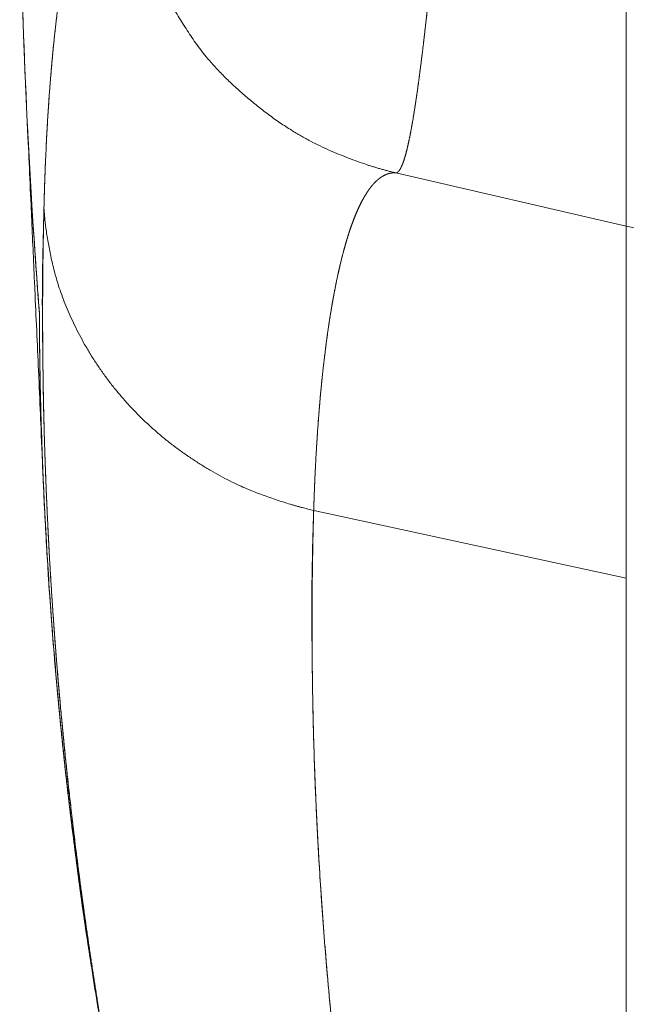
# Model space of a CAD drawing. Units: millimetres. Extents: x -113 to 4102, y 447 to 3177.
# Drawn here: x 677 to 703, y 2439 to 2481 of the extents above; entities that cross this region are included whole.
import ezdxf

# ---------------------------------------------------------------- set-up
doc = ezdxf.new("R2010")
doc.units = ezdxf.units.MM
doc.header["$LTSCALE"] = 76.2
doc.layers.add('MOULDING', color=7, linetype='Continuous', lineweight=25, true_color=0x008080)
doc.layers.add('PARTS-CN', color=4, linetype='Continuous', lineweight=18, true_color=0x00ffff)

# ---------------------------------------------------------------- blocks, each defined once
blk = doc.blocks.new('グループ-96-1')
at = {"layer": 'MOULDING', "color": 7, "lineweight": 5}
for p, q in [((-1291.589, 660.553), (-1291.589, 678.465)), ((-1301.501, 662.841), (-1291.589, 660.553)), ((-1301.501, 662.841), (-1291.589, 660.553)), ((-1316.828, 656.834), (-1316.829, 656.794)), ((-1316.829, 656.794), (-1316.829, 656.79)), ((-1316.829, 656.781), (-1316.829, 656.77)), ((-1291.589, 645.395), (-1305.032, 648.32)), ((-1291.589, 645.395), (-1305.032, 648.32)), ((-1291.589, 645.395), (-1291.589, 613.64)), ((-1291.589, 613.64), (-1291.589, 645.395)), ((-1314.906, 631.059), (-1314.906, 631.058)), ((-1314.906, 631.059), (-1314.906, 631.058))]:
    blk.add_line(p, q, dxfattribs=at)
at = {"layer": 'MOULDING', "color": 7, "lineweight": 5, "flags": 128}
for points in [[(-1316.828, 656.834, -0.003501), (-1317.108, 660.781), (-1317.149, 661.427, -0.005862), (-1317.423, 666.67), (-1317.492, 668.398, -0.007832), (-1317.654, 674.96), (-1317.664, 676.031, -0.003993), (-1317.668, 680.453, -0.003996), (-1317.602, 684.875), (-1317.577, 685.981, -0.008015), (-1317.318, 692.609), (-1317.196, 694.818, -0.008019), (-1316.725, 701.438), (-1316.629, 702.539, -0.004011), (-1316.209, 706.945, -0.004011), (-1315.718, 711.344), (-1315.586, 712.445, -0.007974), (-1314.691, 719.027), (-1314.524, 720.121, -0.003968), (-1313.823, 724.497, -0.000247), (-1313.777, 724.77)], [(-1313.777, 724.77, 0.004659), (-1314.605, 719.593), (-1314.751, 718.622, 0.008307), (-1315.704, 711.481), (-1315.884, 709.937, 0.005387), (-1316.393, 705.12, 0.003395), (-1316.818, 700.294), (-1316.842, 699.996, 0.006479), (-1317.212, 694.567), (-1317.217, 694.479, 0.003717), (-1317.484, 688.867), (-1317.493, 688.644, 0.007276), (-1317.648, 682.581), (-1317.657, 681.757, 0.00667), (-1317.64, 674.046), (-1317.637, 673.837, 0.007977), (-1317.38, 665.711), (-1317.363, 665.341, 0.007349), (-1316.85, 657.112, 0.00024), (-1316.829, 656.838)], [(-1316.672, 649.831), (-1316.677, 649.951, 0.000437), (-1316.768, 652.075), (-1316.774, 652.214, 0.000183), (-1316.855, 654.059), (-1316.858, 654.113, 0.000105), (-1316.935, 655.849, 0.000023), (-1317.013, 657.586), (-1317.039, 658.155, -0.000028), (-1317.165, 660.964), (-1317.188, 661.476, 0.000053), (-1317.268, 663.261, 0.000142), (-1317.349, 665.047), (-1317.352, 665.111), (-1317.355, 665.172)], [(-1291.589, 660.553, 0.006757), (-1287.099, 659.58)], [(-1291.592, 660.233, 0.000743), (-1291.593, 659.911), (-1291.593, 659.857, 0.000675), (-1291.594, 659.545), (-1291.594, 659.544, 0.000243), (-1291.594, 659.232, 0.000278), (-1291.593, 658.92), (-1291.593, 658.837, 0.000159), (-1291.592, 658.357), (-1291.592, 658.239, -0.000122), (-1291.591, 657.523), (-1291.59, 657.329, -0.000128), (-1291.59, 656.967), (-1291.59, 656.864, -0.000165), (-1291.589, 656.707), (-1291.589, 656.703)], [(-1316.829, 656.77), (-1316.828, 656.643, 0.004295), (-1316.79, 653.688), (-1316.78, 653.231, 0.003624), (-1316.721, 651.19), (-1316.72, 651.153, 0.001856), (-1316.642, 649.186, 0.003433), (-1316.542, 647.219), (-1316.526, 646.925), (-1316.523, 646.885)], [(-1291.589, 656.703, -0.000224), (-1291.589, 656.435), (-1291.589, 656.386, -0.000183), (-1291.59, 656.018), (-1291.59, 655.934, -0.000102), (-1291.59, 655.399), (-1291.591, 655.334, -0.000056), (-1291.592, 654.668), (-1291.592, 654.636), (-1291.592, 654.623)], [(-1291.592, 654.623), (-1291.592, 654.585, 0.000113), (-1291.593, 653.658), (-1291.593, 653.584, 0.000126), (-1291.594, 652.803), (-1291.594, 652.752, 0.000138), (-1291.595, 652.073), (-1291.595, 652.062)], [(-1291.595, 652.062, 0.00012), (-1291.595, 651.399), (-1291.595, 651.252, 0.000157), (-1291.594, 650.295), (-1291.594, 650.16, 0.000082), (-1291.593, 648.932), (-1291.59, 647.274), (-1291.59, 647.262)], [(-1316.531, 646.977), (-1316.543, 647.185, -0.002388), (-1316.616, 648.592), (-1316.625, 648.784, -0.001376), (-1316.671, 649.807), (-1316.672, 649.823)], [(-1305.032, 648.32, 0.000296), (-1305.038, 648.114), (-1305.078, 646.62, 0.008955), (-1305.109, 643.425), (-1305.096, 641.931, 0.004779), (-1305.037, 638.634), (-1305.034, 638.532, 0.004776), (-1304.92, 635.442, 0.004184), (-1304.75, 632.354), (-1304.742, 632.242, 0.005479), (-1304.496, 628.935), (-1304.478, 628.728, 0.004761), (-1304.157, 625.353, 0.004741), (-1303.772, 621.984), (-1303.745, 621.765, 0.004795), (-1303.35, 618.806), (-1303.319, 618.594, 0.00368), (-1302.938, 616.066, 0.000316), (-1302.904, 615.855)], [(-1316.533, 647.028), (-1316.533, 647.021, 0.002315), (-1316.429, 645.35), (-1316.428, 645.343)], [(-1316.533, 647.028), (-1316.533, 647.021, 0.002317), (-1316.429, 645.349), (-1316.428, 645.341)], [(-1314.594, 628.719), (-1314.665, 629.177, -0.006206), (-1315.217, 633.062), (-1315.233, 633.185, -0.004062), (-1315.676, 636.834, -0.005624), (-1316.048, 640.491), (-1316.105, 641.124, -0.004163), (-1316.305, 643.561), (-1316.338, 644.013, -0.002388), (-1316.444, 645.548), (-1316.451, 645.657, -0.001851), (-1316.53, 646.974), (-1316.533, 647.028)], [(-1291.589, 645.395), (-1291.589, 645.452, 0.000306), (-1291.59, 647.262)], [(-1316.524, 646.887), (-1316.494, 646.381, 0.005843), (-1316.258, 642.966), (-1316.219, 642.491, 0.003257), (-1316.004, 640.029, 0.003293), (-1315.756, 637.571), (-1315.72, 637.24, 0.004995), (-1315.354, 634.125), (-1315.272, 633.481, 0.004207), (-1314.926, 630.943), (-1314.88, 630.622, 0.002495), (-1314.596, 628.73), (-1314.594, 628.719)], [(-1314.598, 628.743, -0.000198), (-1314.621, 628.895), (-1314.744, 629.689, -0.004401), (-1314.997, 631.432), (-1315.106, 632.231, -0.003198), (-1315.419, 634.645), (-1315.42, 634.649, -0.003196), (-1315.701, 637.057, -0.003192), (-1315.951, 639.468), (-1316.002, 639.986, -0.005979), (-1316.296, 643.439), (-1316.334, 643.961, -0.000201), (-1316.345, 644.11)], [(-1314.598, 628.743, 0.003554), (-1314.594, 628.719)], [(-1314.594, 628.719), (-1314.56, 628.5, 0.002523), (-1314.31, 626.941, 0.001473), (-1314.048, 625.384), (-1314.044, 625.36, 0.00284), (-1313.759, 623.758), (-1313.716, 623.519, 0.001807), (-1313.48, 622.258), (-1313.478, 622.248)], [(-1313.129, 620.45), (-1313.149, 620.55, -0.00255), (-1313.468, 622.214), (-1313.475, 622.255, -0.002132), (-1313.764, 623.841, -0.00212), (-1314.039, 625.429), (-1314.042, 625.444, -0.001977), (-1314.3, 627.013), (-1314.309, 627.066)]]:
    blk.add_lwpolyline(points, format="xyb", dxfattribs=at)
blk.add_lwpolyline([(-1314.618, 629.059), (-1314.618, 629.059)], dxfattribs=at)
at = {"layer": 'MOULDING', "color": 7, "lineweight": 5}
for points, weights, knots in [([(-1301.501, 662.841), (-1301.5, 662.841), (-1301.492, 662.842), (-1301.483, 662.842), (-1301.475, 662.845), (-1301.472, 662.846), (-1301.469, 662.847), (-1301.458, 662.85), (-1301.448, 662.855), (-1301.438, 662.86), (-1301.428, 662.867), (-1301.428, 662.867), (-1301.427, 662.867), (-1301.417, 662.874), (-1301.408, 662.882), (-1301.408, 662.883), (-1301.407, 662.883), (-1301.397, 662.892), (-1301.388, 662.901), (-1301.387, 662.902), (-1301.387, 662.902), (-1301.377, 662.913), (-1301.367, 662.924), (-1301.367, 662.925), (-1301.366, 662.925), (-1301.356, 662.938), (-1301.347, 662.951), (-1301.346, 662.952), (-1301.346, 662.952), (-1301.336, 662.967), (-1301.326, 662.981), (-1301.326, 662.982), (-1301.326, 662.983), (-1301.315, 662.999), (-1301.306, 663.016), (-1301.305, 663.016), (-1301.305, 663.017), (-1301.295, 663.035), (-1301.285, 663.053), (-1301.282, 663.06), (-1301.279, 663.066), (-1301.263, 663.097), (-1301.249, 663.128), (-1301.246, 663.136), (-1301.243, 663.144), (-1301.222, 663.19), (-1301.204, 663.238), (-1301.203, 663.241), (-1301.201, 663.245), (-1301.181, 663.299), (-1301.162, 663.354), (-1301.161, 663.357), (-1301.16, 663.36), (-1301.139, 663.422), (-1301.121, 663.484), (-1301.12, 663.487), (-1301.119, 663.49), (-1301.098, 663.559), (-1301.079, 663.628), (-1301.078, 663.631), (-1301.077, 663.635), (-1301.056, 663.711), (-1301.037, 663.787), (-1301.036, 663.79), (-1301.035, 663.794), (-1301.014, 663.877), (-1300.995, 663.96), (-1300.994, 663.963), (-1300.993, 663.967), (-1300.972, 664.057), (-1300.952, 664.148), (-1300.952, 664.151), (-1300.951, 664.154), (-1300.93, 664.252), (-1300.91, 664.35), (-1300.909, 664.353), (-1300.908, 664.356), (-1300.887, 664.461), (-1300.867, 664.566), (-1300.866, 664.569), (-1300.865, 664.573), (-1300.844, 664.685), (-1300.824, 664.797), (-1300.817, 664.833), (-1300.811, 664.869), (-1300.777, 665.053), (-1300.747, 665.237), (-1300.741, 665.277), (-1300.734, 665.318), (-1300.691, 665.583), (-1300.651, 665.848), (-1300.648, 665.866), (-1300.645, 665.884), (-1300.6, 666.185), (-1300.558, 666.486), (-1300.556, 666.5), (-1300.554, 666.514), (-1300.512, 666.816), (-1300.473, 667.117), (-1300.433, 667.419), (-1300.396, 667.72), (-1300.393, 667.74), (-1300.391, 667.76), (-1300.348, 668.101), (-1300.308, 668.442), (-1300.305, 668.471), (-1300.301, 668.499), (-1300.254, 668.897), (-1300.209, 669.296), (-1300.207, 669.308), (-1300.206, 669.321), (-1300.158, 669.745), (-1300.112, 670.168), (-1300.11, 670.181), (-1300.109, 670.194), (-1300.06, 670.643), (-1300.012, 671.092), (-1300.011, 671.104), (-1300.01, 671.117), (-1299.96, 671.591), (-1299.911, 672.065), (-1299.909, 672.078), (-1299.908, 672.09), (-1299.857, 672.59), (-1299.806, 673.089), (-1299.805, 673.102), (-1299.804, 673.114), (-1299.751, 673.638), (-1299.699, 674.163), (-1299.697, 674.176), (-1299.696, 674.188), (-1299.642, 674.738), (-1299.588, 675.287), (-1299.575, 675.418), (-1299.562, 675.549), (-1299.483, 676.36), (-1299.404, 677.171), (-1299.39, 677.319), (-1299.376, 677.467), (-1299.268, 678.575), (-1299.161, 679.682), (-1299.159, 679.706), (-1299.157, 679.73), (-1299.156, 679.74), (-1299.155, 679.75)], [1, 1, 1, 0.991041295888, 1, 1, 1, 0.996885823206, 1, 0.997691224573, 1, 1, 1, 0.998377358838, 1, 1, 1, 0.998880796054, 1, 1, 1, 0.999228845961, 1, 1, 1, 0.999463763354, 1, 1, 1, 0.999621693343, 1, 1, 1, 0.999728612641, 1, 1, 1, 0.999786968126, 1, 1, 1, 0.999488700679, 1, 1, 1, 0.999703215953, 1, 1, 1, 0.999815498527, 1, 1, 1, 0.999880233844, 1, 1, 1, 0.999919341987, 1, 1, 1, 0.999943949344, 1, 1, 1, 0.999959997373, 1, 1, 1, 0.999970728166, 1, 1, 1, 0.999978154285, 1, 1, 1, 0.999983430285, 1, 1, 1, 0.999986429223, 1, 1, 1, 0.999964732721, 1, 1, 1, 0.999978362915, 1, 1, 1, 0.999984454568, 1, 1, 1, 0.999992222145, 1, 0.999995407357, 1, 1, 1, 0.999995273716, 1, 1, 1, 0.999996834847, 1, 1, 1, 0.999997877484, 1, 1, 1, 0.999998592882, 1, 1, 1, 0.999999085745, 1, 1, 1, 0.999999423991, 1, 1, 1, 0.999999659508, 1, 1, 1, 0.999999798249, 1, 1, 1, 0.99999981306, 1, 1, 1, 1.00000000441, 1, 1, 1, 1, 1], [0, 0, 0, 1, 1, 2, 2, 3, 3, 4, 4, 5, 5, 6, 6, 7, 7, 8, 8, 9, 9, 10, 10, 11, 11, 12, 12, 13, 13, 14, 14, 15, 15, 16, 16, 17, 17, 18, 18, 19, 19, 20, 20, 21, 21, 22, 22, 23, 23, 24, 24, 25, 25, 26, 26, 27, 27, 28, 28, 29, 29, 30, 30, 31, 31, 32, 32, 33, 33, 34, 34, 35, 35, 36, 36, 37, 37, 38, 38, 39, 39, 40, 40, 41, 41, 42, 42, 43, 43, 44, 44, 45, 45, 46, 46, 47, 47, 48, 48, 49, 49, 50, 50, 51, 51, 52, 52, 53, 53, 54, 54, 55, 55, 56, 56, 57, 57, 58, 58, 59, 59, 60, 60, 61, 61, 62, 62, 63, 63, 64, 64, 65, 65, 66, 66, 67, 67, 68, 68, 69, 69, 70, 70, 71, 71, 72, 72, 72]), ([(-1299.155, 679.75), (-1299.168, 679.616), (-1299.181, 679.481), (-1299.267, 678.589), (-1299.353, 677.697), (-1299.411, 677.103), (-1299.468, 676.508), (-1299.526, 675.913), (-1299.584, 675.318), (-1299.592, 675.239), (-1299.6, 675.16), (-1299.669, 674.458), (-1299.739, 673.755), (-1299.744, 673.708), (-1299.749, 673.661), (-1299.81, 673.052), (-1299.872, 672.443), (-1299.934, 671.834), (-1299.999, 671.226), (-1300.011, 671.107), (-1300.024, 670.988), (-1300.082, 670.442), (-1300.142, 669.896), (-1300.152, 669.809), (-1300.162, 669.721), (-1300.203, 669.351), (-1300.246, 668.98), (-1300.247, 668.968), (-1300.248, 668.955), (-1300.288, 668.609), (-1300.33, 668.264), (-1300.334, 668.231), (-1300.337, 668.199), (-1300.371, 667.918), (-1300.406, 667.638), (-1300.407, 667.635), (-1300.407, 667.633), (-1300.441, 667.358), (-1300.477, 667.083), (-1300.513, 666.808), (-1300.552, 666.534), (-1300.555, 666.51), (-1300.558, 666.486), (-1300.596, 666.217), (-1300.636, 665.949), (-1300.638, 665.936), (-1300.64, 665.923), (-1300.676, 665.681), (-1300.715, 665.439), (-1300.717, 665.425), (-1300.719, 665.412), (-1300.754, 665.196), (-1300.791, 664.981), (-1300.793, 664.97), (-1300.795, 664.958), (-1300.829, 664.766), (-1300.865, 664.574), (-1300.872, 664.539), (-1300.879, 664.505), (-1300.902, 664.383), (-1300.928, 664.261), (-1300.932, 664.244), (-1300.935, 664.227), (-1300.954, 664.139), (-1300.973, 664.052), (-1300.993, 663.965), (-1301.014, 663.879), (-1301.017, 663.866), (-1301.02, 663.853), (-1301.042, 663.764), (-1301.066, 663.675), (-1301.07, 663.66), (-1301.074, 663.646), (-1301.09, 663.586), (-1301.108, 663.526), (-1301.109, 663.522), (-1301.11, 663.518), (-1301.126, 663.466), (-1301.142, 663.413), (-1301.143, 663.412), (-1301.143, 663.41), (-1301.159, 663.361), (-1301.176, 663.313), (-1301.177, 663.31), (-1301.179, 663.307), (-1301.194, 663.265), (-1301.209, 663.223), (-1301.225, 663.182), (-1301.244, 663.142), (-1301.248, 663.132), (-1301.252, 663.122), (-1301.264, 663.096), (-1301.277, 663.071), (-1301.277, 663.071), (-1301.277, 663.07), (-1301.289, 663.046), (-1301.303, 663.021), (-1301.303, 663.02), (-1301.304, 663.02), (-1301.316, 662.997), (-1301.33, 662.976), (-1301.333, 662.971), (-1301.336, 662.967), (-1301.344, 662.954), (-1301.353, 662.942), (-1301.362, 662.93), (-1301.372, 662.918), (-1301.373, 662.918), (-1301.373, 662.917), (-1301.383, 662.906), (-1301.393, 662.896), (-1301.394, 662.895), (-1301.395, 662.894), (-1301.403, 662.886), (-1301.412, 662.878), (-1301.412, 662.878), (-1301.413, 662.878), (-1301.421, 662.871), (-1301.43, 662.865), (-1301.431, 662.865), (-1301.431, 662.864), (-1301.439, 662.859), (-1301.449, 662.854), (-1301.458, 662.85), (-1301.467, 662.847), (-1301.469, 662.847), (-1301.47, 662.846), (-1301.483, 662.842), (-1301.496, 662.842), (-1301.497, 662.842), (-1301.499, 662.841), (-1301.5, 662.841), (-1301.501, 662.841)], [1, 1, 1, 1, 1, 0.999999964966, 1, 0.999999911806, 1, 1, 1, 0.999999440429, 1, 1, 1, 0.999999544098, 1, 0.999997926006, 1, 1, 1, 0.999996929686, 1, 1, 1, 0.999998458607, 1, 1, 1, 0.999996845729, 1, 1, 1, 0.999995957565, 1, 1, 1, 0.999996697523, 1, 0.999990970136, 1, 1, 1, 0.999987912938, 1, 1, 1, 0.999985457492, 1, 1, 1, 0.999979617115, 1, 1, 1, 0.999961694417, 1, 1, 1, 0.999948372058, 1, 1, 1, 0.999987071852, 1, 0.99995284409, 1, 1, 1, 0.999934550048, 1, 1, 1, 0.999898695034, 1, 1, 1, 0.999968256684, 1, 1, 1, 0.999811497804, 1, 1, 1, 0.999939382108, 1, 0.999645498678, 1, 1, 1, 0.999710432806, 1, 1, 1, 0.999878571387, 1, 1, 1, 0.999121666557, 1, 1, 1, 0.999639954855, 1, 0.999527617135, 1, 1, 1, 0.998884058458, 1, 1, 1, 0.99895538515, 1, 1, 1, 0.998551697896, 1, 1, 1, 0.998031771956, 1, 0.997480462769, 1, 1, 1, 0.990386663914, 1, 1, 1, 1, 1], [0, 0, 0, 1, 1, 2, 2, 3, 3, 4, 4, 5, 5, 6, 6, 7, 7, 8, 8, 9, 9, 10, 10, 11, 11, 12, 12, 13, 13, 14, 14, 15, 15, 16, 16, 17, 17, 18, 18, 19, 19, 20, 20, 21, 21, 22, 22, 23, 23, 24, 24, 25, 25, 26, 26, 27, 27, 28, 28, 29, 29, 30, 30, 31, 31, 32, 32, 33, 33, 34, 34, 35, 35, 36, 36, 37, 37, 38, 38, 39, 39, 40, 40, 41, 41, 42, 42, 43, 43, 44, 44, 45, 45, 46, 46, 47, 47, 48, 48, 49, 49, 50, 50, 51, 51, 52, 52, 53, 53, 54, 54, 55, 55, 56, 56, 57, 57, 58, 58, 59, 59, 60, 60, 61, 61, 62, 62, 63, 63, 64, 64, 65, 65, 66, 66, 66]), ([(-1313.106, 677.543), (-1313.11, 677.543), (-1313.134, 677.544), (-1313.159, 677.544), (-1313.183, 677.543), (-1313.201, 677.541), (-1313.218, 677.54), (-1313.257, 677.537), (-1313.296, 677.53), (-1313.299, 677.529), (-1313.302, 677.529), (-1313.335, 677.522), (-1313.367, 677.514), (-1313.399, 677.505), (-1313.431, 677.494), (-1313.439, 677.491), (-1313.448, 677.488), (-1313.496, 677.471), (-1313.542, 677.448), (-1313.546, 677.446), (-1313.55, 677.444), (-1313.604, 677.417), (-1313.654, 677.386), (-1313.704, 677.354), (-1313.751, 677.318), (-1313.752, 677.317), (-1313.753, 677.316), (-1313.803, 677.278), (-1313.849, 677.236), (-1313.851, 677.234), (-1313.852, 677.233), (-1313.901, 677.189), (-1313.947, 677.141), (-1313.948, 677.139), (-1313.95, 677.138), (-1313.998, 677.087), (-1314.043, 677.033), (-1314.045, 677.031), (-1314.046, 677.029), (-1314.094, 676.972), (-1314.139, 676.912), (-1314.14, 676.91), (-1314.142, 676.908), (-1314.189, 676.844), (-1314.233, 676.778), (-1314.235, 676.775), (-1314.236, 676.773), (-1314.283, 676.703), (-1314.327, 676.63), (-1314.328, 676.628), (-1314.33, 676.626), (-1314.376, 676.549), (-1314.419, 676.47), (-1314.42, 676.467), (-1314.422, 676.465), (-1314.468, 676.381), (-1314.51, 676.296), (-1314.512, 676.293), (-1314.513, 676.291), (-1314.558, 676.201), (-1314.6, 676.109), (-1314.602, 676.106), (-1314.603, 676.104), (-1314.647, 676.006), (-1314.689, 675.908), (-1314.69, 675.905), (-1314.692, 675.903), (-1314.736, 675.799), (-1314.777, 675.694), (-1314.778, 675.691), (-1314.779, 675.688), (-1314.823, 675.578), (-1314.863, 675.466), (-1314.865, 675.462), (-1314.867, 675.457), (-1314.91, 675.337), (-1314.952, 675.216), (-1314.953, 675.213), (-1314.954, 675.21), (-1314.997, 675.082), (-1315.037, 674.954), (-1315.038, 674.952), (-1315.038, 674.95), (-1315.08, 674.819), (-1315.119, 674.686), (-1315.12, 674.684), (-1315.12, 674.681), (-1315.161, 674.544), (-1315.199, 674.406), (-1315.2, 674.403), (-1315.201, 674.4), (-1315.241, 674.255), (-1315.278, 674.11), (-1315.279, 674.106), (-1315.28, 674.103), (-1315.319, 673.95), (-1315.357, 673.797), (-1315.357, 673.795), (-1315.357, 673.793), (-1315.395, 673.636), (-1315.431, 673.479), (-1315.432, 673.475), (-1315.433, 673.472), (-1315.47, 673.308), (-1315.505, 673.144), (-1315.506, 673.139), (-1315.507, 673.135), (-1315.544, 672.961), (-1315.579, 672.787), (-1315.589, 672.736), (-1315.6, 672.684), (-1315.655, 672.408), (-1315.704, 672.13), (-1315.71, 672.094), (-1315.717, 672.057), (-1315.756, 671.832), (-1315.794, 671.606), (-1315.831, 671.38), (-1315.866, 671.153), (-1315.875, 671.093), (-1315.884, 671.034), (-1315.937, 670.688), (-1315.983, 670.341), (-1315.984, 670.335), (-1315.985, 670.328), (-1316.033, 669.969), (-1316.077, 669.609), (-1316.079, 669.598), (-1316.08, 669.586), (-1316.127, 669.202), (-1316.168, 668.818), (-1316.176, 668.745), (-1316.184, 668.671), (-1316.24, 668.14), (-1316.288, 667.608), (-1316.289, 667.592), (-1316.291, 667.576), (-1316.341, 667.013), (-1316.384, 666.448), (-1316.384, 666.445), (-1316.384, 666.443), (-1316.427, 665.873), (-1316.463, 665.302), (-1316.464, 665.286), (-1316.465, 665.27), (-1316.502, 664.668), (-1316.531, 664.065), (-1316.532, 664.049), (-1316.533, 664.032), (-1316.564, 663.396), (-1316.588, 662.76), (-1316.588, 662.744), (-1316.589, 662.727), (-1316.614, 662.057), (-1316.63, 661.387), (-1316.63, 661.378), (-1316.631, 661.37), (-1316.631, 661.348), (-1316.632, 661.326)], [1, 1, 1, 0.99860398689, 1, 1, 1, 0.998173521862, 1, 1, 1, 0.999555122583, 1, 0.999038812954, 1, 1, 1, 0.998098679289, 1, 1, 1, 0.998736831307, 1, 0.998962753571, 1, 1, 1, 0.999164275769, 1, 1, 1, 0.999334774692, 1, 1, 1, 0.999474395049, 1, 1, 1, 0.999585672664, 1, 1, 1, 0.999672911384, 1, 1, 1, 0.99974099019, 1, 1, 1, 0.999792867204, 1, 1, 1, 0.99983281476, 1, 1, 1, 0.99986419577, 1, 1, 1, 0.999888919239, 1, 1, 1, 0.999908529828, 1, 1, 1, 0.99992402372, 1, 1, 1, 0.9999305352, 1, 1, 1, 0.99994660613, 1, 1, 1, 0.999954574325, 1, 1, 1, 0.999962223442, 1, 1, 1, 0.999966308904, 1, 1, 1, 0.999970815438, 1, 1, 1, 0.999976045101, 1, 1, 1, 0.999977484872, 1, 1, 1, 0.999979299231, 1, 1, 1, 0.999933796053, 1, 1, 1, 0.999986110144, 1, 0.999980788485, 1, 1, 1, 0.999956750177, 1, 1, 1, 0.999986216671, 1, 1, 1, 0.999966407301, 1, 1, 1, 0.999965338894, 1, 1, 1, 0.999974839871, 1, 1, 1, 0.999977601201, 1, 1, 1, 0.999979659493, 1, 1, 1, 0.99998115797, 1, 1, 1, 0.999982575632, 1, 1, 1, 1, 1], [0, 0, 0, 1, 1, 2, 2, 3, 3, 4, 4, 5, 5, 6, 6, 7, 7, 8, 8, 9, 9, 10, 10, 11, 11, 12, 12, 13, 13, 14, 14, 15, 15, 16, 16, 17, 17, 18, 18, 19, 19, 20, 20, 21, 21, 22, 22, 23, 23, 24, 24, 25, 25, 26, 26, 27, 27, 28, 28, 29, 29, 30, 30, 31, 31, 32, 32, 33, 33, 34, 34, 35, 35, 36, 36, 37, 37, 38, 38, 39, 39, 40, 40, 41, 41, 42, 42, 43, 43, 44, 44, 45, 45, 46, 46, 47, 47, 48, 48, 49, 49, 50, 50, 51, 51, 52, 52, 53, 53, 54, 54, 55, 55, 56, 56, 57, 57, 58, 58, 59, 59, 60, 60, 61, 61, 62, 62, 63, 63, 64, 64, 65, 65, 66, 66, 67, 67, 68, 68, 69, 69, 70, 70, 71, 71, 72, 72, 73, 73, 74, 74, 75, 75, 76, 76, 77, 77, 78, 78, 79, 79, 79]), ([(-1316.632, 661.326), (-1316.632, 661.336), (-1316.631, 661.346), (-1316.617, 661.938), (-1316.596, 662.53), (-1316.595, 662.543), (-1316.595, 662.556), (-1316.575, 663.122), (-1316.549, 663.688), (-1316.549, 663.691), (-1316.549, 663.693), (-1316.524, 664.253), (-1316.492, 664.813), (-1316.46, 665.372), (-1316.421, 665.931), (-1316.416, 666.007), (-1316.411, 666.083), (-1316.382, 666.502), (-1316.347, 666.921), (-1316.346, 666.931), (-1316.345, 666.941), (-1316.312, 667.339), (-1316.276, 667.737), (-1316.276, 667.744), (-1316.275, 667.75), (-1316.24, 668.135), (-1316.2, 668.521), (-1316.198, 668.533), (-1316.197, 668.545), (-1316.159, 668.906), (-1316.118, 669.266), (-1316.118, 669.271), (-1316.117, 669.276), (-1316.077, 669.626), (-1316.032, 669.975), (-1316.03, 669.985), (-1316.029, 669.995), (-1315.986, 670.324), (-1315.94, 670.653), (-1315.939, 670.659), (-1315.938, 670.665), (-1315.894, 670.982), (-1315.843, 671.299), (-1315.834, 671.358), (-1315.825, 671.416), (-1315.793, 671.615), (-1315.759, 671.814), (-1315.758, 671.818), (-1315.758, 671.821), (-1315.725, 672.013), (-1315.69, 672.205), (-1315.69, 672.208), (-1315.689, 672.211), (-1315.655, 672.396), (-1315.62, 672.581), (-1315.619, 672.584), (-1315.618, 672.587), (-1315.584, 672.766), (-1315.547, 672.944), (-1315.547, 672.947), (-1315.546, 672.95), (-1315.511, 673.122), (-1315.473, 673.293), (-1315.472, 673.296), (-1315.471, 673.3), (-1315.435, 673.464), (-1315.397, 673.627), (-1315.396, 673.631), (-1315.395, 673.635), (-1315.359, 673.791), (-1315.32, 673.947), (-1315.319, 673.95), (-1315.318, 673.953), (-1315.281, 674.102), (-1315.241, 674.251), (-1315.24, 674.254), (-1315.24, 674.257), (-1315.201, 674.4), (-1315.161, 674.542), (-1315.16, 674.545), (-1315.159, 674.547), (-1315.12, 674.684), (-1315.079, 674.819), (-1315.078, 674.822), (-1315.077, 674.825), (-1315.038, 674.954), (-1314.996, 675.083), (-1314.995, 675.086), (-1314.994, 675.089), (-1314.954, 675.212), (-1314.911, 675.333), (-1314.91, 675.337), (-1314.909, 675.34), (-1314.868, 675.455), (-1314.825, 675.569), (-1314.824, 675.572), (-1314.823, 675.575), (-1314.782, 675.683), (-1314.738, 675.79), (-1314.737, 675.793), (-1314.736, 675.795), (-1314.695, 675.897), (-1314.65, 675.998), (-1314.649, 676.001), (-1314.648, 676.003), (-1314.606, 676.099), (-1314.561, 676.193), (-1314.56, 676.195), (-1314.559, 676.198), (-1314.516, 676.287), (-1314.47, 676.375), (-1314.469, 676.377), (-1314.467, 676.38), (-1314.424, 676.462), (-1314.378, 676.543), (-1314.377, 676.546), (-1314.375, 676.548), (-1314.332, 676.624), (-1314.285, 676.698), (-1314.284, 676.7), (-1314.282, 676.702), (-1314.238, 676.772), (-1314.191, 676.839), (-1314.189, 676.843), (-1314.186, 676.847), (-1314.144, 676.907), (-1314.099, 676.964), (-1314.098, 676.966), (-1314.096, 676.967), (-1314.054, 677.021), (-1314.009, 677.073), (-1313.964, 677.124), (-1313.915, 677.173), (-1313.914, 677.174), (-1313.912, 677.176), (-1313.866, 677.222), (-1313.817, 677.265), (-1313.815, 677.266), (-1313.814, 677.267), (-1313.767, 677.307), (-1313.717, 677.343), (-1313.716, 677.344), (-1313.715, 677.345), (-1313.667, 677.379), (-1313.617, 677.408), (-1313.616, 677.409), (-1313.615, 677.409), (-1313.567, 677.437), (-1313.516, 677.46), (-1313.515, 677.461), (-1313.514, 677.461), (-1313.465, 677.484), (-1313.413, 677.5), (-1313.413, 677.5), (-1313.412, 677.5), (-1313.362, 677.517), (-1313.31, 677.527), (-1313.308, 677.527), (-1313.306, 677.528), (-1313.258, 677.537), (-1313.208, 677.541), (-1313.207, 677.541), (-1313.205, 677.541), (-1313.159, 677.544), (-1313.113, 677.543), (-1313.11, 677.543), (-1313.106, 677.543)], [1, 1, 1, 0.999986515788, 1, 1, 1, 0.999985853946, 1, 1, 1, 0.999984657565, 1, 0.999981052061, 1, 1, 1, 0.999976185092, 1, 1, 1, 0.999993598775, 1, 1, 1, 0.999970861141, 1, 1, 1, 0.999992320658, 1, 1, 1, 0.999964208932, 1, 1, 1, 0.999990069485, 1, 1, 1, 0.999952743721, 1, 1, 1, 0.999986497494, 1, 1, 1, 0.999985252895, 1, 1, 1, 0.999983440617, 1, 1, 1, 0.999981317933, 1, 1, 1, 0.999978819156, 1, 1, 1, 0.999975857051, 1, 1, 1, 0.999972885989, 1, 1, 1, 0.999968950544, 1, 1, 1, 0.999963904232, 1, 1, 1, 0.999957781311, 1, 1, 1, 0.999950302879, 1, 1, 1, 0.999941100215, 1, 1, 1, 0.99993089352, 1, 1, 1, 0.999917801787, 1, 1, 1, 0.999900191203, 1, 1, 1, 0.999877881695, 1, 1, 1, 0.999849442708, 1, 1, 1, 0.999812957877, 1, 1, 1, 0.999767743811, 1, 1, 1, 0.999712150274, 1, 1, 1, 0.999633097921, 1, 1, 1, 0.999648706702, 1, 0.999427061747, 1, 1, 1, 0.999271624778, 1, 1, 1, 0.999086640905, 1, 1, 1, 0.998881707122, 1, 1, 1, 0.998649044248, 1, 1, 1, 0.998425404935, 1, 1, 1, 0.998246912884, 1, 1, 1, 0.998152011589, 1, 1, 1, 0.998599157365, 1, 1, 1], [0, 0, 0, 1, 1, 2, 2, 3, 3, 4, 4, 5, 5, 6, 6, 7, 7, 8, 8, 9, 9, 10, 10, 11, 11, 12, 12, 13, 13, 14, 14, 15, 15, 16, 16, 17, 17, 18, 18, 19, 19, 20, 20, 21, 21, 22, 22, 23, 23, 24, 24, 25, 25, 26, 26, 27, 27, 28, 28, 29, 29, 30, 30, 31, 31, 32, 32, 33, 33, 34, 34, 35, 35, 36, 36, 37, 37, 38, 38, 39, 39, 40, 40, 41, 41, 42, 42, 43, 43, 44, 44, 45, 45, 46, 46, 47, 47, 48, 48, 49, 49, 50, 50, 51, 51, 52, 52, 53, 53, 54, 54, 55, 55, 56, 56, 57, 57, 58, 58, 59, 59, 60, 60, 61, 61, 62, 62, 63, 63, 64, 64, 65, 65, 66, 66, 67, 67, 68, 68, 69, 69, 70, 70, 71, 71, 72, 72, 73, 73, 74, 74, 75, 75, 76, 76, 77, 77, 78, 78, 79, 79, 80, 80, 81, 81, 82, 82, 83, 83, 83]), ([(-1305.032, 648.32), (-1305.031, 648.36), (-1305.021, 648.656), (-1305.012, 648.952), (-1304.999, 649.248), (-1304.991, 649.454), (-1304.982, 649.661), (-1304.962, 650.12), (-1304.936, 650.579), (-1304.936, 650.585), (-1304.935, 650.592), (-1304.91, 651.037), (-1304.881, 651.483), (-1304.881, 651.486), (-1304.881, 651.49), (-1304.852, 651.928), (-1304.817, 652.366), (-1304.811, 652.443), (-1304.805, 652.519), (-1304.782, 652.804), (-1304.757, 653.088), (-1304.757, 653.091), (-1304.757, 653.093), (-1304.732, 653.372), (-1304.705, 653.651), (-1304.704, 653.654), (-1304.704, 653.656), (-1304.678, 653.929), (-1304.648, 654.202), (-1304.648, 654.205), (-1304.648, 654.208), (-1304.619, 654.475), (-1304.588, 654.742), (-1304.587, 654.748), (-1304.587, 654.754), (-1304.557, 655.009), (-1304.525, 655.263), (-1304.493, 655.518), (-1304.458, 655.772), (-1304.456, 655.782), (-1304.455, 655.793), (-1304.417, 656.068), (-1304.375, 656.342), (-1304.373, 656.36), (-1304.37, 656.377), (-1304.326, 656.668), (-1304.277, 656.959), (-1304.277, 656.964), (-1304.276, 656.969), (-1304.229, 657.249), (-1304.177, 657.529), (-1304.17, 657.567), (-1304.163, 657.605), (-1304.126, 657.809), (-1304.085, 658.012), (-1304.077, 658.048), (-1304.07, 658.084), (-1304.043, 658.216), (-1304.015, 658.347), (-1303.987, 658.479), (-1303.958, 658.61), (-1303.954, 658.626), (-1303.95, 658.642), (-1303.915, 658.798), (-1303.878, 658.954), (-1303.878, 658.954), (-1303.877, 658.955), (-1303.84, 659.109), (-1303.801, 659.263), (-1303.799, 659.271), (-1303.797, 659.278), (-1303.762, 659.417), (-1303.724, 659.555), (-1303.72, 659.568), (-1303.717, 659.581), (-1303.686, 659.692), (-1303.654, 659.804), (-1303.621, 659.916), (-1303.587, 660.027), (-1303.577, 660.06), (-1303.567, 660.093), (-1303.524, 660.234), (-1303.477, 660.373), (-1303.469, 660.396), (-1303.461, 660.42), (-1303.429, 660.512), (-1303.396, 660.604), (-1303.396, 660.605), (-1303.395, 660.607), (-1303.363, 660.696), (-1303.33, 660.785), (-1303.329, 660.786), (-1303.329, 660.787), (-1303.296, 660.873), (-1303.262, 660.958), (-1303.261, 660.96), (-1303.261, 660.961), (-1303.228, 661.044), (-1303.193, 661.126), (-1303.192, 661.127), (-1303.192, 661.128), (-1303.158, 661.207), (-1303.122, 661.286), (-1303.122, 661.287), (-1303.121, 661.289), (-1303.087, 661.364), (-1303.051, 661.439), (-1303.05, 661.44), (-1303.05, 661.442), (-1303.015, 661.514), (-1302.978, 661.585), (-1302.977, 661.586), (-1302.977, 661.588), (-1302.941, 661.656), (-1302.904, 661.724), (-1302.903, 661.725), (-1302.902, 661.726), (-1302.866, 661.791), (-1302.828, 661.855), (-1302.827, 661.856), (-1302.827, 661.857), (-1302.79, 661.919), (-1302.751, 661.979), (-1302.746, 661.987), (-1302.741, 661.995), (-1302.713, 662.039), (-1302.683, 662.081), (-1302.682, 662.082), (-1302.682, 662.083), (-1302.653, 662.123), (-1302.624, 662.164), (-1302.594, 662.204), (-1302.563, 662.243), (-1302.558, 662.249), (-1302.552, 662.256), (-1302.516, 662.301), (-1302.477, 662.345), (-1302.477, 662.346), (-1302.476, 662.347), (-1302.439, 662.388), (-1302.4, 662.428), (-1302.4, 662.429), (-1302.399, 662.429), (-1302.362, 662.467), (-1302.323, 662.503), (-1302.322, 662.504), (-1302.321, 662.505), (-1302.283, 662.539), (-1302.244, 662.571), (-1302.243, 662.572), (-1302.242, 662.573), (-1302.204, 662.604), (-1302.164, 662.632), (-1302.163, 662.633), (-1302.163, 662.633), (-1302.124, 662.661), (-1302.083, 662.685), (-1302.083, 662.686), (-1302.082, 662.686), (-1302.043, 662.71), (-1302.001, 662.731), (-1302.001, 662.731), (-1302, 662.731), (-1301.96, 662.752), (-1301.919, 662.769), (-1301.918, 662.769), (-1301.918, 662.769), (-1301.877, 662.786), (-1301.835, 662.799), (-1301.835, 662.799), (-1301.834, 662.799), (-1301.793, 662.812), (-1301.75, 662.821), (-1301.75, 662.821), (-1301.75, 662.821), (-1301.707, 662.831), (-1301.664, 662.836), (-1301.662, 662.836), (-1301.659, 662.836), (-1301.621, 662.841), (-1301.583, 662.842), (-1301.58, 662.842), (-1301.578, 662.842), (-1301.545, 662.843), (-1301.512, 662.842), (-1301.507, 662.842), (-1301.501, 662.841)], [1, 1, 1, 0.999983078035, 1, 1, 1, 0.999975016991, 1, 1, 1, 0.999993258001, 1, 1, 1, 0.999969034554, 1, 1, 1, 0.9999911797, 1, 1, 1, 0.999990454436, 1, 1, 1, 0.999989486235, 1, 1, 1, 0.999988332748, 1, 1, 1, 0.999987020122, 1, 0.999986942878, 1, 1, 1, 0.999975521039, 1, 1, 1, 0.999971194039, 1, 1, 1, 0.999965705467, 1, 1, 1, 0.999958063149, 1, 1, 1, 0.999987786214, 1, 0.999986779241, 1, 1, 1, 0.999965165884, 1, 1, 1, 0.999982492878, 1, 1, 1, 0.999948368076, 1, 1, 1, 0.999984645708, 1, 0.9999616429, 1, 1, 1, 0.999894347006, 1, 1, 1, 0.999963970348, 1, 1, 1, 0.999959047876, 1, 1, 1, 0.999952559508, 1, 1, 1, 0.999944747481, 1, 1, 1, 0.999935317813, 1, 1, 1, 0.999923880019, 1, 1, 1, 0.999909944442, 1, 1, 1, 0.999892894862, 1, 1, 1, 0.999871959141, 1, 1, 1, 0.999846176943, 1, 1, 1, 0.999812190157, 1, 1, 1, 0.999947211958, 1, 0.999752626587, 1, 1, 1, 0.999733309887, 1, 1, 1, 0.999685488521, 1, 1, 1, 0.999623038674, 1, 1, 1, 0.999549769928, 1, 1, 1, 0.99946566429, 1, 1, 1, 0.999371988685, 1, 1, 1, 0.999271909186, 1, 1, 1, 0.999171001073, 1, 1, 1, 0.99907712801, 1, 1, 1, 0.999000225316, 1, 1, 1, 0.998948509583, 1, 1, 1, 0.998933077665, 1, 1, 1, 0.999409304985, 1, 0.999984042884, 1], [0, 0, 0, 1, 1, 2, 2, 3, 3, 4, 4, 5, 5, 6, 6, 7, 7, 8, 8, 9, 9, 10, 10, 11, 11, 12, 12, 13, 13, 14, 14, 15, 15, 16, 16, 17, 17, 18, 18, 19, 19, 20, 20, 21, 21, 22, 22, 23, 23, 24, 24, 25, 25, 26, 26, 27, 27, 28, 28, 29, 29, 30, 30, 31, 31, 32, 32, 33, 33, 34, 34, 35, 35, 36, 36, 37, 37, 38, 38, 39, 39, 40, 40, 41, 41, 42, 42, 43, 43, 44, 44, 45, 45, 46, 46, 47, 47, 48, 48, 49, 49, 50, 50, 51, 51, 52, 52, 53, 53, 54, 54, 55, 55, 56, 56, 57, 57, 58, 58, 59, 59, 60, 60, 61, 61, 62, 62, 63, 63, 64, 64, 65, 65, 66, 66, 67, 67, 68, 68, 69, 69, 70, 70, 71, 71, 72, 72, 73, 73, 74, 74, 75, 75, 76, 76, 77, 77, 78, 78, 79, 79, 80, 80, 81, 81, 82, 82, 83, 83, 84, 84, 85, 85, 86, 86, 87, 87, 88, 88, 89, 89, 90, 90, 91, 91, 92, 92, 93, 93, 93]), ([(-1305.032, 648.32), (-1305.021, 648.656), (-1305.009, 648.991), (-1305.007, 649.041), (-1305.005, 649.092), (-1304.989, 649.528), (-1304.968, 649.964), (-1304.964, 650.04), (-1304.96, 650.116), (-1304.934, 650.65), (-1304.9, 651.184), (-1304.896, 651.258), (-1304.891, 651.332), (-1304.867, 651.718), (-1304.837, 652.103), (-1304.837, 652.113), (-1304.836, 652.122), (-1304.808, 652.488), (-1304.778, 652.854), (-1304.747, 653.22), (-1304.711, 653.585), (-1304.701, 653.684), (-1304.692, 653.784), (-1304.655, 654.156), (-1304.613, 654.528), (-1304.61, 654.552), (-1304.607, 654.576), (-1304.57, 654.899), (-1304.53, 655.222), (-1304.527, 655.245), (-1304.524, 655.268), (-1304.49, 655.545), (-1304.451, 655.821), (-1304.445, 655.862), (-1304.439, 655.902), (-1304.412, 656.097), (-1304.383, 656.291), (-1304.354, 656.486), (-1304.323, 656.68), (-1304.323, 656.683), (-1304.322, 656.687), (-1304.29, 656.888), (-1304.256, 657.089), (-1304.247, 657.138), (-1304.239, 657.187), (-1304.195, 657.446), (-1304.145, 657.703), (-1304.136, 657.749), (-1304.127, 657.795), (-1304.095, 657.96), (-1304.062, 658.125), (-1304.028, 658.289), (-1303.992, 658.454), (-1303.991, 658.46), (-1303.989, 658.467), (-1303.951, 658.644), (-1303.909, 658.821), (-1303.906, 658.837), (-1303.902, 658.852), (-1303.866, 659.004), (-1303.828, 659.156), (-1303.79, 659.307), (-1303.75, 659.458), (-1303.745, 659.476), (-1303.741, 659.494), (-1303.693, 659.67), (-1303.642, 659.846), (-1303.634, 659.872), (-1303.626, 659.898), (-1303.59, 660.021), (-1303.551, 660.143), (-1303.55, 660.146), (-1303.55, 660.148), (-1303.513, 660.265), (-1303.474, 660.382), (-1303.434, 660.498), (-1303.393, 660.613), (-1303.39, 660.621), (-1303.387, 660.629), (-1303.345, 660.747), (-1303.299, 660.865), (-1303.295, 660.874), (-1303.292, 660.883), (-1303.253, 660.982), (-1303.212, 661.08), (-1303.211, 661.082), (-1303.211, 661.083), (-1303.171, 661.178), (-1303.129, 661.271), (-1303.128, 661.273), (-1303.127, 661.275), (-1303.087, 661.364), (-1303.045, 661.451), (-1303.044, 661.453), (-1303.043, 661.455), (-1303.003, 661.538), (-1302.96, 661.62), (-1302.959, 661.622), (-1302.957, 661.624), (-1302.917, 661.702), (-1302.873, 661.778), (-1302.872, 661.78), (-1302.871, 661.782), (-1302.83, 661.854), (-1302.786, 661.925), (-1302.784, 661.926), (-1302.783, 661.928), (-1302.742, 661.995), (-1302.697, 662.06), (-1302.691, 662.069), (-1302.685, 662.079), (-1302.653, 662.125), (-1302.618, 662.171), (-1302.584, 662.216), (-1302.549, 662.261), (-1302.548, 662.261), (-1302.548, 662.262), (-1302.512, 662.307), (-1302.473, 662.35), (-1302.465, 662.359), (-1302.457, 662.367), (-1302.414, 662.415), (-1302.368, 662.461), (-1302.367, 662.462), (-1302.365, 662.463), (-1302.321, 662.506), (-1302.275, 662.546), (-1302.273, 662.547), (-1302.272, 662.548), (-1302.228, 662.586), (-1302.18, 662.62), (-1302.179, 662.621), (-1302.178, 662.622), (-1302.133, 662.655), (-1302.085, 662.684), (-1302.084, 662.685), (-1302.083, 662.685), (-1302.038, 662.713), (-1301.989, 662.737), (-1301.988, 662.737), (-1301.988, 662.738), (-1301.941, 662.761), (-1301.892, 662.779), (-1301.892, 662.779), (-1301.891, 662.78), (-1301.843, 662.798), (-1301.794, 662.811), (-1301.794, 662.811), (-1301.794, 662.811), (-1301.745, 662.824), (-1301.695, 662.832), (-1301.694, 662.832), (-1301.692, 662.832), (-1301.646, 662.839), (-1301.599, 662.841), (-1301.597, 662.842), (-1301.595, 662.842), (-1301.552, 662.844), (-1301.508, 662.842), (-1301.504, 662.842), (-1301.501, 662.841)], [1, 0.999995358791, 1, 1, 1, 0.999980170467, 1, 1, 1, 0.999978623216, 1, 1, 1, 0.999976752832, 1, 1, 1, 0.999993842207, 1, 0.999973039289, 1, 1, 1, 0.999969350064, 1, 1, 1, 0.999985094558, 1, 1, 1, 0.999971793773, 1, 1, 1, 0.999989724228, 1, 0.999988599535, 1, 1, 1, 0.999984620031, 1, 1, 1, 0.999943657046, 1, 1, 1, 0.999982994118, 1, 0.999981473274, 1, 1, 1, 0.99996700165, 1, 1, 1, 0.999969255158, 1, 0.999974999603, 1, 1, 1, 0.999906162917, 1, 1, 1, 0.999960362044, 1, 1, 1, 0.999956209982, 1, 0.999948092678, 1, 1, 1, 0.999902244024, 1, 1, 1, 0.999927539167, 1, 1, 1, 0.999911767249, 1, 1, 1, 0.999894702083, 1, 1, 1, 0.999873637198, 1, 1, 1, 0.999847562741, 1, 1, 1, 0.999815211407, 1, 1, 1, 0.999775077435, 1, 1, 1, 0.999720239689, 1, 0.999921811412, 1, 1, 1, 0.999515391539, 1, 1, 1, 0.999521815434, 1, 1, 1, 0.999414693541, 1, 1, 1, 0.999288226237, 1, 1, 1, 0.999145575667, 1, 1, 1, 0.99898999349, 1, 1, 1, 0.998836400517, 1, 1, 1, 0.998703398392, 1, 1, 1, 0.998610712143, 1, 1, 1, 0.99857606208, 1, 1, 1, 0.998934350578, 1, 1, 1], [0, 0, 0, 1, 1, 2, 2, 3, 3, 4, 4, 5, 5, 6, 6, 7, 7, 8, 8, 9, 9, 10, 10, 11, 11, 12, 12, 13, 13, 14, 14, 15, 15, 16, 16, 17, 17, 18, 18, 19, 19, 20, 20, 21, 21, 22, 22, 23, 23, 24, 24, 25, 25, 26, 26, 27, 27, 28, 28, 29, 29, 30, 30, 31, 31, 32, 32, 33, 33, 34, 34, 35, 35, 36, 36, 37, 37, 38, 38, 39, 39, 40, 40, 41, 41, 42, 42, 43, 43, 44, 44, 45, 45, 46, 46, 47, 47, 48, 48, 49, 49, 50, 50, 51, 51, 52, 52, 53, 53, 54, 54, 55, 55, 56, 56, 57, 57, 58, 58, 59, 59, 60, 60, 61, 61, 62, 62, 63, 63, 64, 64, 65, 65, 66, 66, 67, 67, 68, 68, 69, 69, 70, 70, 71, 71, 72, 72, 73, 73, 74, 74, 75, 75, 76, 76, 77, 77, 78, 78, 79, 79, 80, 80, 80]), ([(-1316.632, 661.326), (-1316.633, 661.272), (-1316.674, 659.569), (-1316.715, 657.867), (-1316.695, 656.164), (-1316.685, 655.341), (-1316.675, 654.519), (-1316.654, 652.774), (-1316.6, 651.03), (-1316.599, 651.007), (-1316.598, 650.983), (-1316.546, 649.286), (-1316.462, 647.59), (-1316.377, 645.894), (-1316.263, 644.2), (-1316.263, 644.196), (-1316.262, 644.192), (-1316.147, 642.489), (-1316, 640.789), (-1315.998, 640.757), (-1315.995, 640.725), (-1315.842, 638.961), (-1315.656, 637.2), (-1315.656, 637.195), (-1315.655, 637.19), (-1315.468, 635.418), (-1315.248, 633.651), (-1315.237, 633.567), (-1315.227, 633.483), (-1315.024, 631.862), (-1314.792, 630.245), (-1314.78, 630.164), (-1314.768, 630.083), (-1314.559, 628.629), (-1314.327, 627.178), (-1314.318, 627.122), (-1314.309, 627.066)], [1, 1, 1, 0.999836662028, 1, 1, 1, 0.999955733116, 1, 1, 1, 0.999955589654, 1, 0.999960891576, 1, 1, 1, 0.999955455232, 1, 1, 1, 0.999955312256, 1, 1, 1, 0.999955161943, 1, 1, 1, 0.999955042152, 1, 1, 1, 0.999970316598, 1, 1, 1], [0, 0, 0, 1, 1, 2, 2, 3, 3, 4, 4, 5, 5, 6, 6, 7, 7, 8, 8, 9, 9, 10, 10, 11, 11, 12, 12, 13, 13, 14, 14, 15, 15, 16, 16, 17, 17, 18, 18, 18]), ([(-1314.309, 627.066), (-1314.312, 627.089), (-1314.316, 627.113), (-1314.555, 628.6), (-1314.769, 630.091), (-1314.984, 631.583), (-1315.175, 633.077), (-1315.218, 633.414), (-1315.261, 633.751), (-1315.539, 635.919), (-1315.75, 638.094), (-1315.809, 638.703), (-1315.868, 639.312), (-1316.089, 641.595), (-1316.242, 643.883), (-1316.268, 644.279), (-1316.295, 644.674), (-1316.395, 646.172), (-1316.466, 647.672), (-1316.537, 649.171), (-1316.589, 650.672), (-1316.591, 650.741), (-1316.593, 650.81), (-1316.65, 652.45), (-1316.67, 654.09), (-1316.673, 654.328), (-1316.675, 654.567), (-1316.696, 656.244), (-1316.685, 657.921), (-1316.684, 657.949), (-1316.684, 657.977), (-1316.673, 659.597), (-1316.634, 661.218), (-1316.633, 661.272), (-1316.632, 661.326)], [1, 1, 1, 0.999967311679, 1, 0.999969951328, 1, 1, 1, 0.999881621971, 1, 1, 1, 0.999887988593, 1, 1, 1, 0.999954061507, 1, 0.999978432453, 1, 1, 1, 0.999937996233, 1, 1, 1, 0.999956254312, 1, 1, 1, 0.999961924701, 1, 1, 1], [0, 0, 0, 1, 1, 2, 2, 3, 3, 4, 4, 5, 5, 6, 6, 7, 7, 8, 8, 9, 9, 10, 10, 11, 11, 12, 12, 13, 13, 14, 14, 15, 15, 16, 16, 17, 17, 17]), ([(-1291.589, 660.553), (-1291.589, 660.519), (-1291.59, 660.484), (-1291.59, 660.438), (-1291.591, 660.392), (-1291.592, 660.266), (-1291.592, 660.14), (-1291.592, 660.113), (-1291.593, 660.087), (-1291.593, 659.907), (-1291.594, 659.727), (-1291.594, 659.725), (-1291.594, 659.722), (-1291.594, 659.538), (-1291.594, 659.353), (-1291.594, 659.319), (-1291.594, 659.285), (-1291.594, 659.032), (-1291.593, 658.779), (-1291.593, 658.736), (-1291.593, 658.692), (-1291.592, 658.38), (-1291.592, 658.068), (-1291.591, 657.756), (-1291.59, 657.444), (-1291.59, 657.325), (-1291.59, 657.205), (-1291.589, 656.654), (-1291.589, 656.103), (-1291.589, 656.082), (-1291.589, 656.06), (-1291.59, 655.467), (-1291.591, 654.873), (-1291.592, 654.352), (-1291.593, 653.83), (-1291.595, 652.715), (-1291.595, 651.601), (-1291.595, 651.352), (-1291.594, 651.103), (-1291.594, 650.487), (-1291.594, 649.871), (-1291.594, 649.868), (-1291.594, 649.866), (-1291.593, 649.255), (-1291.592, 648.644), (-1291.591, 648.032), (-1291.59, 647.254), (-1291.589, 646.475), (-1291.589, 645.696), (-1291.589, 645.563), (-1291.589, 645.43), (-1291.589, 645.412), (-1291.589, 645.395)], [1, 0.999996096821, 1, 1, 1, 0.999996995929, 1, 1, 1, 0.999999287641, 1, 1, 1, 0.999999232484, 1, 1, 1, 0.999999741157, 1, 1, 1, 0.999999975273, 1, 0.999999986087, 1, 1, 1, 0.999998525676, 1, 1, 1, 0.999999973242, 1, 1, 1, 0.999999357427, 1, 1, 1, 0.999999962672, 1, 1, 1, 0.999999986968, 1, 1, 1, 0.999999833479, 1, 1, 1, 1, 1], [0, 0, 0, 1, 1, 2, 2, 3, 3, 4, 4, 5, 5, 6, 6, 7, 7, 8, 8, 9, 9, 10, 10, 11, 11, 12, 12, 13, 13, 14, 14, 15, 15, 16, 16, 17, 17, 18, 18, 19, 19, 20, 20, 21, 21, 22, 22, 23, 23, 24, 24, 25, 25, 26, 26, 26]), ([(-1291.589, 660.553), (-1291.589, 660.529), (-1291.59, 660.504), (-1291.59, 660.465), (-1291.59, 660.425), (-1291.591, 660.385), (-1291.592, 660.235), (-1291.592, 660.234), (-1291.592, 660.233)], [1, 1, 1, 0.999999963263, 1, 1, 1, 1, 1], [0, 0, 0, 1, 1, 2, 2, 3, 3, 4, 4, 4]), ([(-1316.828, 656.834), (-1316.829, 656.788), (-1316.826, 656.213), (-1316.824, 655.638), (-1316.814, 655.063), (-1316.808, 654.721), (-1316.803, 654.379), (-1316.782, 653.12), (-1316.743, 651.861), (-1316.739, 651.734), (-1316.735, 651.606), (-1316.697, 650.39), (-1316.641, 649.176), (-1316.638, 649.105), (-1316.634, 649.035), (-1316.585, 647.961), (-1316.524, 646.888), (-1316.523, 646.887), (-1316.523, 646.887)], [1, 1, 1, 0.99998116905, 1, 1, 1, 0.999972921215, 1, 1, 1, 0.999973422168, 1, 1, 1, 0.999983378102, 1, 1, 1], [0, 0, 0, 1, 1, 2, 2, 3, 3, 4, 4, 5, 5, 6, 6, 7, 7, 8, 8, 9, 9, 9]), ([(-1316.672, 649.823), (-1316.724, 651.078), (-1316.759, 652.334), (-1316.764, 652.503), (-1316.769, 652.672), (-1316.8, 653.77), (-1316.813, 654.868), (-1316.817, 655.213), (-1316.821, 655.558), (-1316.826, 655.966), (-1316.827, 656.373), (-1316.829, 656.781), (-1316.828, 656.834), (-1316.828, 656.834), (-1316.828, 656.834)], [1, 0.999976431523, 1, 1, 1, 0.999967617962, 1, 1, 1, 0.99999131759, 1, 1, 1, 1, 1], [0, 0, 0, 1, 1, 2, 2, 3, 3, 4, 4, 5, 5, 6, 6, 7, 7, 7]), ([(-1316.672, 649.823), (-1316.691, 650.284), (-1316.708, 650.744), (-1316.711, 650.821), (-1316.714, 650.898), (-1316.73, 651.356), (-1316.744, 651.814), (-1316.747, 651.917), (-1316.75, 652.02), (-1316.758, 652.272), (-1316.765, 652.523), (-1316.772, 652.775), (-1316.778, 653.027), (-1316.778, 653.04), (-1316.778, 653.053), (-1316.785, 653.331), (-1316.791, 653.609), (-1316.793, 653.716), (-1316.795, 653.823), (-1316.799, 653.998), (-1316.802, 654.174), (-1316.804, 654.35), (-1316.81, 654.689), (-1316.816, 655.028), (-1316.819, 655.367), (-1316.82, 655.543), (-1316.822, 655.719), (-1316.825, 655.995), (-1316.826, 656.271), (-1316.827, 656.349), (-1316.827, 656.427), (-1316.828, 656.547), (-1316.828, 656.667), (-1316.829, 656.787), (-1316.828, 656.817), (-1316.828, 656.817), (-1316.828, 656.817)], [1, 0.999996865852, 1, 1, 1, 0.999994286356, 1, 1, 1, 0.999999073817, 1, 0.999999382591, 1, 1, 1, 0.999997605725, 1, 1, 1, 0.999996200159, 1, 1, 1, 0.999993440181, 1, 1, 1, 0.999998318381, 1, 1, 1, 0.999999394992, 1, 1, 1, 1, 1], [0, 0, 0, 1, 1, 2, 2, 3, 3, 4, 4, 5, 5, 6, 6, 7, 7, 8, 8, 9, 9, 10, 10, 11, 11, 12, 12, 13, 13, 14, 14, 15, 15, 16, 16, 17, 17, 18, 18, 18]), ([(-1302.904, 615.855), (-1302.913, 615.909), (-1303.144, 617.36), (-1303.375, 618.811), (-1303.559, 620.269), (-1303.647, 620.974), (-1303.736, 621.679), (-1303.947, 623.355), (-1304.126, 625.035), (-1304.126, 625.04), (-1304.127, 625.045), (-1304.305, 626.714), (-1304.45, 628.387), (-1304.596, 630.06), (-1304.709, 631.735), (-1304.711, 631.76), (-1304.712, 631.786), (-1304.828, 633.495), (-1304.908, 635.205), (-1304.91, 635.235), (-1304.911, 635.265), (-1304.989, 636.916), (-1305.035, 638.568), (-1305.035, 638.571), (-1305.035, 638.575), (-1305.081, 640.22), (-1305.096, 641.865), (-1305.096, 641.894), (-1305.096, 641.922), (-1305.11, 643.51), (-1305.094, 645.097), (-1305.094, 645.125), (-1305.093, 645.152), (-1305.078, 646.685), (-1305.035, 648.218), (-1305.033, 648.269), (-1305.032, 648.32)], [1, 1, 1, 0.999867209518, 1, 1, 1, 0.999953464205, 1, 1, 1, 0.999953657277, 1, 0.999953810899, 1, 1, 1, 0.999947892551, 1, 1, 1, 0.999953945148, 1, 1, 1, 0.999954173987, 1, 1, 1, 0.999954686552, 1, 1, 1, 0.999960706761, 1, 1, 1], [0, 0, 0, 1, 1, 2, 2, 3, 3, 4, 4, 5, 5, 6, 6, 7, 7, 8, 8, 9, 9, 10, 10, 11, 11, 12, 12, 13, 13, 14, 14, 15, 15, 16, 16, 17, 17, 18, 18, 18])]:
    blk.add_rational_spline(points, weights, degree=2, knots=knots, dxfattribs=at)
for points in [[(-1313.106, 677.543), (-1313.114, 676.084), (-1312.459, 672.638), (-1311.09, 669.865), (-1309.311, 667.257), (-1306.112, 664.601), (-1302.921, 663.17), (-1301.501, 662.841)], [(-1313.106, 677.543), (-1313.114, 676.084), (-1312.459, 672.638), (-1311.09, 669.865), (-1309.311, 667.257), (-1306.112, 664.601), (-1302.921, 663.17), (-1301.501, 662.841)], [(-1316.632, 661.326), (-1316.558, 660.132), (-1315.877, 657.34), (-1314.283, 654.309), (-1311.939, 651.686), (-1309.046, 649.695), (-1306.261, 648.591), (-1305.032, 648.32)], [(-1316.632, 661.326), (-1316.558, 660.132), (-1315.877, 657.34), (-1314.283, 654.309), (-1311.939, 651.686), (-1309.046, 649.695), (-1306.261, 648.591), (-1305.032, 648.32)]]:
    blk.add_open_spline(points, degree=2, dxfattribs=at)
blk = doc.blocks.new('グループ-112-1')
at = {"layer": 'PARTS-CN', "color": 7}
blk.add_blockref('グループ-96-1', (0, 0), dxfattribs=at)

msp = doc.modelspace()

# ---------------------------------------------------------------- block references
at = {"layer": 'PARTS-CN', "color": 7}
msp.add_blockref('グループ-112-1', (1994.289, 1811.668), dxfattribs=at)

doc.saveas('drawing.dxf')
